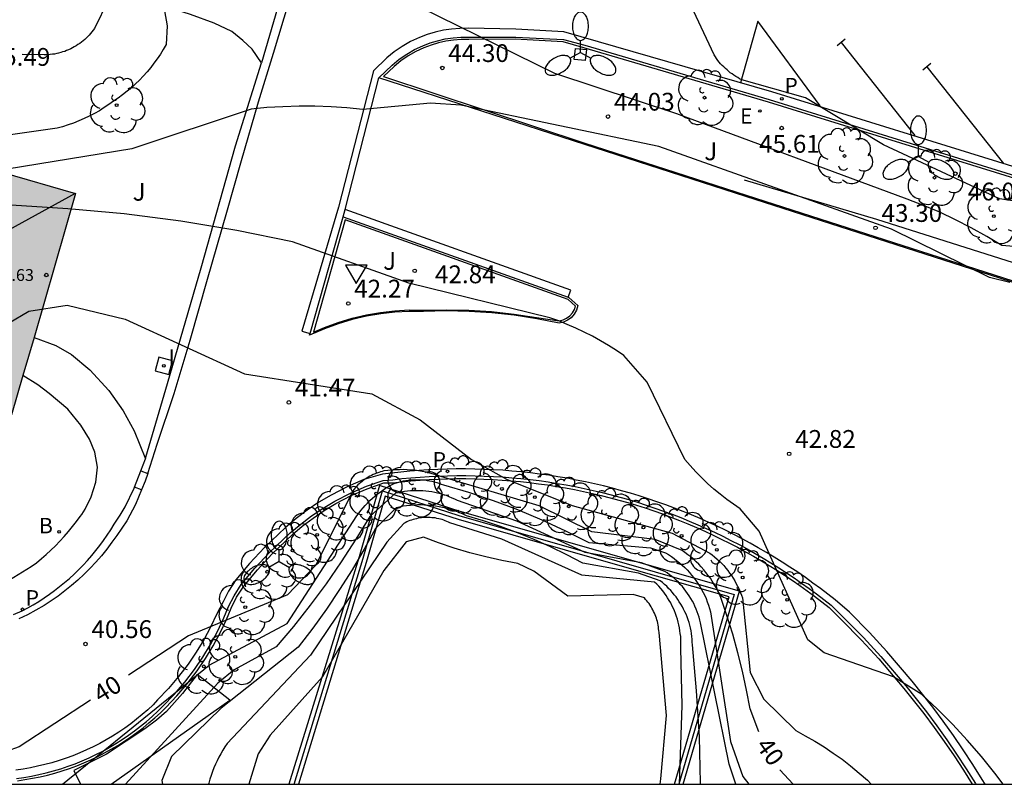
# Model space of a CAD drawing. Units: millimetres. Extents: x 584843 to 585196, y 4795290 to 4795541.
# Drawn here: x 584981 to 585023, y 4795290 to 4795322 of the extents above; entities that cross this region are included whole.
import ezdxf

# ---------------------------------------------------------------- set-up
doc = ezdxf.new("R2010")
doc.units = ezdxf.units.MM
for name, color, linetype in [('010106', 9, 'Continuous'), ('020104', 34, 'Continuous'), ('020107', 3, 'Continuous'), ('020204', 9, 'Continuous'), ('020307', 24, 'Continuous'), ('020308', 9, 'Continuous'), ('060108', 9, 'Continuous'), ('060113', 4, 'Continuous'), ('070105', 6, 'Continuous'), ('070108', 9, 'VALLA'), ('080109', 9, 'Continuous'), ('080201', 9, 'Continuous'), ('080303', 9, 'Continuous'), ('100105', 3, 'Continuous'), ('100107', 3, 'Continuous'), ('100116', 71, 'Continuous'), ('100118', 9, 'Continuous'), ('100202', 3, 'Continuous'), ('100302', 7, 'Continuous'), ('200202', 4, 'Continuous'), ('200302', 4, 'Continuous'), ('210102', 4, 'Continuous'), ('210205', 4, 'Continuous'), ('210305', 4, 'Continuous'), ('220207', 9, 'Continuous'), ('220307', 9, 'Continuous'), ('250205', 9, 'Continuous'), ('260101', 9, 'Continuous'), ('260205', 9, 'Continuous'), ('270204', 9, 'Continuous'), ('270304', 9, 'Continuous'), ('990501', 21, 'Continuous')]:
    doc.layers.add(name, color=color, linetype=linetype)
doc.layers.add('020105', color=24, linetype='Continuous', lineweight=30)
doc.layers.add('080111', color=7, linetype='Continuous', lineweight=30)
doc.styles.add('ARIAL', font='ARIAL.TTF', dxfattribs={"height": 1})
doc.styles.add('ARIALI', font='ARIALI.TTF', dxfattribs={"height": 1})
doc.styles.add('ROMANS', font='romans__.ttf', dxfattribs={"height": 1})
doc.linetypes.add('VALLA', pattern='A,1,[200,DONOSTI.shx,S=0.1,R=0,X=0,Y=0],1', length=2)

# ---------------------------------------------------------------- blocks, each defined once
blk = doc.blocks.new('PUNTO')
blk.add_circle((0, 0), 0.075)
at = {"layer": '080201'}
blk.add_attdef('NPUNTO', (1752722.316, 14387199.794, 87.936), '', height=0.75, dxfattribs=at)
blk = doc.blocks.new('COTAPU')
blk.add_circle((0, 0), 0.075)
blk = doc.blocks.new('REIND')
blk.add_circle((0, 0), 0.055)
blk = doc.blocks.new('ARBOL')
blk.add_circle((0, 0), 0.0587)
for centre, radius, start, end in [((-0.564, 0.381), 0.532, 92.28, 254.58), ((-0.28, 0.855), 0.3, 359.2878, 173.6078), ((0.097, 0.97), 0.21, 23.1565, 160.4665), ((0.438, 0.881), 0.24, 301.578, 139.328), ((-0.091, 0.321), 0.12, 119.14, 310.56), ((0.656, 0.288), 0.443, 319.8556, 114.7656), ((0.819, -0.249), 0.383, 235.5275, 62.0275), ((-0.556, -0.339), 0.555, 142.64, 266.54), ((-0.039, -0.384), 0.21, 189.64, 323.88), ((0.299, -0.624), 0.532, 224.67, 0.24), ((-0.301, -0.676), 0.45, 213.78, 295.32)]:
    blk.add_arc(centre, radius, start, end)
blk = doc.blocks.new('PLUVI3')
blk.add_circle((0, 0), 0.055)
blk = doc.blocks.new('REGALU')
blk.add_circle((0, 0), 0.055)
blk = doc.blocks.new('FAROLM')
for q in [(0, 0.5), (0.433, -0.25), (-0.433, -0.25)]:
    blk.add_line((0, 0), q)
for points in [[(0, 0.5, 0.159986), (0.117, 0.538, 0.106322), (0.238, 0.675, 0.071006), (0.309, 0.858, 0.057309), (0.337, 1.099, 0.057309), (0.309, 1.339, 0.071006), (0.238, 1.522, 0.106322), (0.117, 1.659, 0.159986), (0, 1.697, 0.159986), (-0.117, 1.659, 0.106322), (-0.238, 1.522, 0.071006), (-0.309, 1.339, 0.057309), (-0.337, 1.099, 0.057309), (-0.309, 0.858, 0.071006), (-0.238, 0.675, 0.106322), (-0.117, 0.538, 0.159986)], [(-0.433, -0.25, 0.159986), (-0.525, -0.168, 0.106322), (-0.704, -0.131, 0.071006), (-0.898, -0.161, 0.057309), (-1.12, -0.258, 0.057309), (-1.315, -0.402, 0.071006), (-1.437, -0.555, 0.106322), (-1.495, -0.728, 0.159986), (-1.47, -0.849, 0.159986), (-1.378, -0.931, 0.106322), (-1.199, -0.967, 0.071006), (-1.005, -0.937, 0.057309), (-0.783, -0.841, 0.057309), (-0.588, -0.697, 0.071006), (-0.466, -0.544, 0.106322), (-0.408, -0.371, 0.159986)], [(0.433, -0.25, 0.159986), (0.408, -0.371, 0.106322), (0.466, -0.544, 0.071006), (0.588, -0.697, 0.057309), (0.783, -0.841, 0.057309), (1.005, -0.937, 0.071006), (1.199, -0.967, 0.106322), (1.378, -0.931, 0.159986), (1.47, -0.849, 0.159986), (1.495, -0.728, 0.106322), (1.437, -0.555, 0.071006), (1.315, -0.402, 0.057309), (1.12, -0.258, 0.057309), (0.898, -0.161, 0.071006), (0.704, -0.131, 0.106322), (0.525, -0.168, 0.159986)]]:
    blk.add_lwpolyline(points, format="xyb", close=True)
blk = doc.blocks.new('SETRA')
at = {"linetype": 'Continuous'}
blk.add_lwpolyline([(0.451, 0.26), (-0.45, 0.26), (-0.001, -0.52)], close=True, dxfattribs=at)
blk = doc.blocks.new('BOCAR')
blk.add_circle((0, 0), 0.055)

msp = doc.modelspace()

# ---------------------------------------------------------------- hatches: boundary and pattern name
at = {"layer": '990501'}
msp.add_hatch(color=256, dxfattribs=at).paths.add_polyline_path([(584983.844, 4795315.029), (584974.522, 4795317.726), (584973.171, 4795313.011), (584968.516, 4795314.353), (584965.961, 4795305.158), (584970.554, 4795303.844), (584975.147, 4795302.531), (584976.513, 4795307.096), (584981.158, 4795305.702)])

# ---------------------------------------------------------------- linework, layer by layer
at = {"layer": '010106', "flags": 128}
msp.add_lwpolyline([(584844.107, 4795290.141), (585194.097, 4795290.133), (585194.102, 4795540.126), (584844.112, 4795540.133)], close=True, dxfattribs=at)
at = {"layer": '020104', "flags": 128}
for points, elevation in [([(584987.324, 4795324.237), (584987.704, 4795322.097), (584987.664, 4795321.307), (584987.544, 4795321.097), (584987.424, 4795320.907), (584987.294, 4795320.707), (584987.154, 4795320.517), (584987.014, 4795320.337), (584986.864, 4795320.157), (584986.704, 4795319.977), (584986.544, 4795319.807), (584986.374, 4795319.647), (584986.204, 4795319.487), (584986.024, 4795319.337), (584985.834, 4795319.187), (584985.644, 4795319.047), (584985.454, 4795318.917), (584985.254, 4795318.777), (584985.054, 4795318.647), (584984.854, 4795318.517), (584984.644, 4795318.397), (584984.424, 4795318.287), (584984.214, 4795318.187), (584983.994, 4795318.087), (584983.764, 4795317.997), (584983.534, 4795317.917), (584983.304, 4795317.837), (584983.074, 4795317.777), (584979.224, 4795317.237)], 44), ([(585023.382, 4795312.796), (585022.872, 4795312.836), (585022.232, 4795313.216), (585021.583, 4795313.576), (585020.923, 4795313.916), (585020.253, 4795314.236), (585019.573, 4795314.526), (585018.883, 4795314.796), (585009.173, 4795318.386), (585004.033, 4795320.086), (584997.553, 4795323.286)], 44), ([(585023.202, 4795311.286), (585022.352, 4795311.496), (585018.223, 4795313.526), (585008.423, 4795317.016), (585000.073, 4795318.756), (584998.803, 4795318.836), (584995.953, 4795318.566), (584995.283, 4795318.637), (584994.613, 4795318.677), (584993.933, 4795318.707), (584993.263, 4795318.707), (584992.583, 4795318.687), (584991.913, 4795318.647), (584991.243, 4795318.577), (584986.214, 4795316.907), (584980.964, 4795316.057)], 43), ([(585022.926, 4795290.137), (585022.572, 4795290.607), (585022.012, 4795291.307), (585021.412, 4795291.997), (585020.802, 4795292.657), (585020.162, 4795293.297), (585019.502, 4795293.917), (585018.302, 4795294.657), (585015.382, 4795295.677), (585014.702, 4795296.217), (585012.642, 4795300.807), (585011.853, 4795301.737), (585011.563, 4795301.937), (585011.283, 4795302.137), (585011.003, 4795302.357), (585010.733, 4795302.577), (585010.473, 4795302.807), (585010.223, 4795303.057), (585009.983, 4795303.307), (585009.743, 4795303.567), (585009.523, 4795303.827), (585007.933, 4795307.077), (585006.953, 4795308.197), (585006.633, 4795308.417), (585006.303, 4795308.627), (585005.963, 4795308.827), (585005.623, 4795309.017), (585005.273, 4795309.187), (585004.923, 4795309.357), (585004.563, 4795309.507), (585004.203, 4795309.657), (585003.833, 4795309.787), (584997.893, 4795311.257), (584992.993, 4795312.997), (584990.643, 4795313.467), (584988.283, 4795313.857), (584985.904, 4795314.167), (584983.524, 4795314.387), (584981.134, 4795314.537)], 42), ([(584980.154, 4795309.057), (584981.884, 4795310.067), (584983.494, 4795310.327), (584985.933, 4795309.737), (584990.963, 4795307.427), (584996.333, 4795306.587), (584998.373, 4795305.487), (585000.533, 4795303.827), (585002.003, 4795302.997), (585004.773, 4795301.887), (585008.983, 4795300.717), (585010.563, 4795299.877), (585010.673, 4795299.797), (585010.773, 4795299.717), (585010.873, 4795299.627), (585010.973, 4795299.537), (585011.063, 4795299.447), (585011.153, 4795299.347), (585011.243, 4795299.247), (585011.322, 4795299.147), (585011.402, 4795299.037), (585011.482, 4795298.937), (585011.552, 4795298.817), (585011.622, 4795298.707), (585011.682, 4795298.587), (585011.742, 4795298.477), (585011.802, 4795298.357), (585011.852, 4795298.227), (585011.902, 4795298.107), (585011.942, 4795297.987), (585012.272, 4795294.847), (585012.842, 4795293.717), (585014.192, 4795292.397), (585014.592, 4795292.177), (585014.992, 4795291.947), (585015.382, 4795291.707), (585015.762, 4795291.447), (585016.142, 4795291.187), (585016.502, 4795290.907), (585016.862, 4795290.607), (585017.212, 4795290.307), (585017.364, 4795290.137)], 41), ([(584983.302, 4795290.138), (584989.483, 4795295.157), (584992.763, 4795296.907), (584995.703, 4795301.447), (584995.793, 4795301.567), (584995.873, 4795301.677), (584995.963, 4795301.787), (584996.053, 4795301.887), (584996.153, 4795301.987), (584996.253, 4795302.087), (584996.353, 4795302.187), (584996.463, 4795302.277), (584996.563, 4795302.367), (584996.683, 4795302.447), (584996.793, 4795302.527), (584996.913, 4795302.607), (584997.033, 4795302.677), (584997.153, 4795302.747), (584997.273, 4795302.807), (584997.373, 4795302.837), (584997.463, 4795302.867), (584997.563, 4795302.897), (584997.663, 4795302.917), (584997.763, 4795302.937), (584997.863, 4795302.947), (584997.963, 4795302.957), (584998.063, 4795302.967), (584998.163, 4795302.967), (584998.263, 4795302.967), (584998.363, 4795302.967), (584998.463, 4795302.957), (584998.563, 4795302.957), (584998.663, 4795302.937), (584998.763, 4795302.927), (584998.863, 4795302.907), (584998.963, 4795302.877), (584999.063, 4795302.857), (584999.153, 4795302.827), (584999.253, 4795302.787), (584999.343, 4795302.757), (585000.403, 4795302.437), (585001.443, 4795302.087), (585002.473, 4795301.707), (585003.493, 4795301.277), (585004.493, 4795300.817), (585005.473, 4795300.327), (585008.063, 4795300.097), (585008.703, 4795299.887), (585008.823, 4795299.817), (585008.953, 4795299.737), (585009.063, 4795299.647), (585009.183, 4795299.557), (585009.293, 4795299.467), (585009.403, 4795299.367), (585009.513, 4795299.267), (585009.613, 4795299.167), (585009.713, 4795299.057), (585009.803, 4795298.947), (585009.893, 4795298.827), (585009.983, 4795298.717), (585010.063, 4795298.597), (585010.143, 4795298.467), (585010.213, 4795298.347), (585010.283, 4795298.217), (585010.353, 4795298.087), (585010.412, 4795297.957), (585010.462, 4795297.817), (585010.512, 4795297.677), (585010.562, 4795297.547), (585010.602, 4795297.407), (585011.442, 4795291.937), (585011.962, 4795290.457), (585012.207, 4795290.137)], 39), ([(585011.669, 4795290.137), (585011.382, 4795290.977), (585010.182, 4795296.937), (585010.152, 4795297.057), (585010.122, 4795297.177), (585010.082, 4795297.287), (585010.042, 4795297.407), (585009.992, 4795297.517), (585009.943, 4795297.637), (585009.893, 4795297.747), (585009.833, 4795297.857), (585009.773, 4795297.967), (585009.703, 4795298.077), (585009.633, 4795298.177), (585009.563, 4795298.277), (585009.493, 4795298.377), (585009.413, 4795298.467), (585009.323, 4795298.557), (585009.243, 4795298.647), (585009.153, 4795298.737), (585009.063, 4795298.817), (585008.963, 4795298.897), (585008.873, 4795298.967), (585008.773, 4795299.047), (585008.673, 4795299.107), (585007.693, 4795299.467), (585005.323, 4795299.907), (585002.443, 4795301.227), (584999.943, 4795302.087), (584999.833, 4795302.147), (584999.713, 4795302.197), (584999.593, 4795302.247), (584999.473, 4795302.297), (584999.353, 4795302.337), (584999.233, 4795302.367), (584999.103, 4795302.407), (584998.983, 4795302.427), (584998.853, 4795302.457), (584998.733, 4795302.477), (584998.603, 4795302.487), (584998.473, 4795302.497), (584998.343, 4795302.507), (584998.213, 4795302.507), (584998.083, 4795302.507), (584997.963, 4795302.497), (584997.833, 4795302.487), (584997.703, 4795302.467), (584997.573, 4795302.447), (584997.453, 4795302.417), (584997.323, 4795302.397), (584996.253, 4795301.417), (584995.663, 4795300.457), (584995.043, 4795299.507), (584994.403, 4795298.577), (584993.733, 4795297.677), (584993.033, 4795296.787), (584992.303, 4795295.927), (584990.533, 4795294.957), (584989.843, 4795294.397), (584985.949, 4795290.138)], 38), ([(585010.182, 4795290.137), (585010.182, 4795290.197), (585010.132, 4795292.137), (585010.012, 4795294.077), (585009.842, 4795296.007), (585009.832, 4795296.127), (585009.832, 4795296.247), (585009.812, 4795296.367), (585009.802, 4795296.487), (585009.782, 4795296.607), (585009.752, 4795296.727), (585009.722, 4795296.837), (585009.692, 4795296.957), (585009.652, 4795297.067), (585009.613, 4795297.187), (585009.573, 4795297.297), (585009.523, 4795297.407), (585009.463, 4795297.517), (585009.413, 4795297.617), (585009.353, 4795297.727), (585009.283, 4795297.827), (585009.223, 4795297.927), (585009.153, 4795298.027), (585009.073, 4795298.117), (585009.003, 4795298.217), (585008.923, 4795298.297), (585008.833, 4795298.387), (585008.753, 4795298.477), (585008.663, 4795298.557), (585008.573, 4795298.637), (585008.473, 4795298.707), (585007.563, 4795299.027), (585005.213, 4795299.457), (585004.543, 4795299.807), (585003.863, 4795300.137), (585003.163, 4795300.447), (585002.463, 4795300.727), (585001.753, 4795300.997), (585001.033, 4795301.237), (585000.313, 4795301.447), (585000.173, 4795301.517), (585000.033, 4795301.577), (584999.893, 4795301.627), (584999.753, 4795301.677), (584999.603, 4795301.727), (584999.453, 4795301.767), (584999.313, 4795301.797), (584999.163, 4795301.827), (584999.013, 4795301.857), (584998.863, 4795301.877), (584998.703, 4795301.887), (584998.553, 4795301.897), (584998.403, 4795301.907), (584998.253, 4795301.907), (584998.103, 4795301.897), (584997.953, 4795301.887), (584997.793, 4795301.867), (584997.643, 4795301.847), (584997.493, 4795301.817), (584997.353, 4795301.787), (584996.483, 4795300.907), (584996.003, 4795300.037), (584995.503, 4795299.177), (584994.973, 4795298.337), (584994.423, 4795297.507), (584993.843, 4795296.707), (584993.233, 4795295.917), (584989.983, 4795293.347), (584987.893, 4795291.307), (584987.483, 4795290.297), (584987.517, 4795290.137)], 37), ([(585009.287, 4795290.137), (585009.402, 4795293.457), (585009.342, 4795295.867), (585009.352, 4795295.987), (585009.352, 4795296.117), (585009.342, 4795296.237), (585009.342, 4795296.357), (585009.322, 4795296.487), (585009.312, 4795296.607), (585009.293, 4795296.727), (585009.263, 4795296.847), (585009.233, 4795296.967), (585009.203, 4795297.087), (585009.163, 4795297.207), (585009.123, 4795297.327), (585009.083, 4795297.437), (585009.033, 4795297.547), (585008.973, 4795297.667), (585008.923, 4795297.777), (585008.863, 4795297.877), (585008.793, 4795297.987), (585008.723, 4795298.087), (585008.653, 4795298.187), (585008.583, 4795298.287), (585008.503, 4795298.387), (585008.423, 4795298.477), (585008.333, 4795298.567), (585008.243, 4795298.647), (585005.183, 4795298.947), (585001.813, 4795300.457), (584999.623, 4795301.147), (584999.563, 4795301.177), (584999.493, 4795301.207), (584999.423, 4795301.237), (584999.363, 4795301.267), (584999.293, 4795301.287), (584999.223, 4795301.307), (584999.153, 4795301.327), (584999.073, 4795301.337), (584999.003, 4795301.357), (584998.933, 4795301.367), (584998.863, 4795301.367), (584998.793, 4795301.377), (584998.713, 4795301.377), (584998.643, 4795301.377), (584998.573, 4795301.377), (584998.503, 4795301.377), (584998.423, 4795301.367), (584998.353, 4795301.357), (584998.283, 4795301.347), (584998.213, 4795301.327), (584998.143, 4795301.307), (584998.073, 4795301.287), (584998.003, 4795301.267), (584997.933, 4795301.247), (584997.863, 4795301.217), (584997.803, 4795301.187), (584997.733, 4795301.157), (584997.673, 4795301.127), (584996.963, 4795300.337), (584993.743, 4795295.577), (584990.233, 4795291.847), (584990.143, 4795291.707), (584990.053, 4795291.567), (584989.963, 4795291.417), (584989.883, 4795291.277), (584989.813, 4795291.127), (584989.743, 4795290.977), (584989.673, 4795290.827), (584989.613, 4795290.667), (584989.563, 4795290.507), (584989.513, 4795290.347), (584989.463, 4795290.187), (584989.45, 4795290.137)], 36)]:
    msp.add_lwpolyline(points, dxfattribs=dict(at, elevation=elevation))
at = {"layer": '020105', "flags": 128}
for points, elevation in [([(585023.512, 4795314.686), (585022.773, 4795314.806), (585017.883, 4795317.086), (585014.603, 4795319.056), (585011.913, 4795319.826), (585011.823, 4795319.866), (585011.743, 4795319.916), (585011.663, 4795319.966), (585011.583, 4795320.016), (585011.513, 4795320.066), (585011.433, 4795320.116), (585011.363, 4795320.176), (585011.293, 4795320.236), (585011.223, 4795320.296), (585011.153, 4795320.366), (585011.093, 4795320.426), (585011.023, 4795320.496), (585010.963, 4795320.566), (585010.913, 4795320.636), (585010.853, 4795320.716), (585010.803, 4795320.786), (585010.753, 4795320.866), (585009.553, 4795323.436)], 45), ([(584985.224, 4795323.167), (584984.644, 4795321.987), (584984.594, 4795321.917), (584984.534, 4795321.847), (584984.484, 4795321.777), (584984.424, 4795321.707), (584984.364, 4795321.647), (584984.294, 4795321.577), (584984.234, 4795321.517), (584984.164, 4795321.457), (584984.094, 4795321.407), (584984.024, 4795321.357), (584983.944, 4795321.307), (584983.874, 4795321.257), (584983.794, 4795321.207), (584983.714, 4795321.167), (584983.644, 4795321.127), (584983.554, 4795321.087), (584983.474, 4795321.057), (584983.394, 4795321.017), (584983.304, 4795320.997), (584983.224, 4795320.967), (584983.134, 4795320.947), (584983.054, 4795320.927), (584982.964, 4795320.907), (584982.874, 4795320.897), (584982.784, 4795320.887), (584982.694, 4795320.877), (584982.604, 4795320.867), (584982.524, 4795320.867), (584981.6, 4795320.883)], 45), ([(585012.632, 4795292.349), (585012.262, 4795293.307), (585012.112, 4795294.097), (585011.952, 4795294.897), (585011.752, 4795295.677), (585011.542, 4795296.467), (585011.292, 4795297.247), (585011.032, 4795298.007), (585010.972, 4795298.147), (585010.902, 4795298.287), (585010.832, 4795298.427), (585010.753, 4795298.557), (585010.673, 4795298.687), (585010.593, 4795298.817), (585010.503, 4795298.937), (585010.403, 4795299.057), (585010.313, 4795299.177), (585010.203, 4795299.297), (585010.103, 4795299.407), (585009.993, 4795299.507), (585009.883, 4795299.617), (585009.763, 4795299.717), (585009.643, 4795299.807), (585009.523, 4795299.907), (585009.403, 4795299.987), (585008.273, 4795300.447), (585005.593, 4795300.777), (585003.373, 4795301.867), (584999.243, 4795303.107), (584999.083, 4795303.157), (584998.933, 4795303.207), (584998.773, 4795303.247), (584998.613, 4795303.287), (584998.453, 4795303.317), (584998.293, 4795303.337), (584998.133, 4795303.367), (584997.973, 4795303.377), (584997.813, 4795303.387), (584997.653, 4795303.397), (584997.493, 4795303.387), (584997.333, 4795303.387), (584997.163, 4795303.377), (584997.003, 4795303.357), (584996.843, 4795303.337), (584996.773, 4795303.317), (584996.693, 4795303.297), (584996.623, 4795303.267), (584996.543, 4795303.247), (584996.473, 4795303.217), (584996.393, 4795303.187), (584996.323, 4795303.147), (584996.253, 4795303.117), (584996.183, 4795303.077), (584996.123, 4795303.037), (584996.053, 4795302.987), (584995.983, 4795302.947), (584995.923, 4795302.897), (584995.863, 4795302.847), (584995.803, 4795302.797), (584995.743, 4795302.747), (584995.683, 4795302.687), (584995.633, 4795302.627), (584995.583, 4795302.567), (584995.533, 4795302.507), (584993.973, 4795299.367), (584992.783, 4795298.117), (584988.603, 4795296.387), (584986.076, 4795294.729)], 40), ([(585008.471, 4795290.137), (585008.512, 4795290.367), (585008.742, 4795293.037), (585008.433, 4795296.537), (585008.423, 4795296.617), (585008.413, 4795296.687), (585008.403, 4795296.767), (585008.393, 4795296.837), (585008.383, 4795296.917), (585008.363, 4795296.987), (585008.343, 4795297.067), (585008.323, 4795297.137), (585008.293, 4795297.207), (585008.263, 4795297.277), (585008.233, 4795297.347), (585008.203, 4795297.417), (585008.173, 4795297.487), (585008.133, 4795297.557), (585008.093, 4795297.617), (585008.053, 4795297.687), (585008.013, 4795297.747), (585007.963, 4795297.807), (585007.913, 4795297.867), (585007.863, 4795297.927), (585007.813, 4795297.987), (585007.333, 4795298.127), (585004.583, 4795298.057), (585003.153, 4795299.117), (585002.483, 4795299.437), (585001.803, 4795299.567), (585001.133, 4795299.717), (585000.463, 4795299.887), (584999.803, 4795300.087), (584999.143, 4795300.307), (584998.503, 4795300.547), (584997.773, 4795300.347), (584996.833, 4795299.137), (584994.253, 4795294.667), (584992.053, 4795292.207), (584991.543, 4795291.417), (584991.155, 4795290.137)], 35), ([(584984.482, 4795293.683), (584981.473, 4795291.708), (584980.933, 4795291.518), (584978.603, 4795292.058), (584974.065, 4795293.894)], 40), ([(585014.078, 4795290.137), (585013.521, 4795290.744)], 40)]:
    msp.add_lwpolyline(points, dxfattribs=dict(at, elevation=elevation))
at = {"layer": '020107'}
msp.add_polyline3d([(585023.36, 4795312.103, 43.627), (585017.605, 4795313.931, 43.454), (585012.03, 4795315.59, 43.248)], dxfattribs=at)
at = {"layer": '060108'}
for points in [[(584996.63, 4795319.904, 43.94), (584997.189, 4795320.444, 44.089), (584997.485, 4795320.686, 44.161), (584997.8, 4795320.902, 44.234), (584998.131, 4795321.093, 44.307), (584998.477, 4795321.255, 44.38), (584998.787, 4795321.373, 44.455), (584999.104, 4795321.468, 44.53), (584999.426, 4795321.541, 44.605), (584999.754, 4795321.59, 44.68), (585000.083, 4795321.617, 44.756), (585000.414, 4795321.619, 44.831), (585002.396, 4795321.623, 45.214), (585004.411, 4795321.516, 45.488), (585005.301, 4795321.283, 45.558), (585013.076, 4795318.994, 45.879), (585023.631, 4795315.716, 46.2)], [(584986.794, 4795303.846, 40.586), (584986.816, 4795303.923, 40.585), (584987.728, 4795307.025, 41.231), (584989.14, 4795311.891, 42.095), (584990.588, 4795317.039, 43.033), (584991.683, 4795320.535, 43.681)], [(584995.208, 4795314.355, 42.938), (584996.63, 4795319.904, 43.94)], [(585033.14, 4795308.137, 43.755), (585012.086, 4795314.907, 43.142), (585005.298, 4795317.101, 43.318), (584996.63, 4795319.904, 43.94)], [(584995.128, 4795314.045, 42.882), (584995.208, 4795314.355, 42.938)], [(584993.729, 4795309.125, 42.025), (584995.128, 4795314.045, 42.882)], [(584995.128, 4795314.045, 42.882), (585004.603, 4795310.66, 42.842)], [(585004.603, 4795310.66, 42.842), (585004.625, 4795310.653, 42.842), (585005.014, 4795310.312, 42.804), (585004.955, 4795310.12, 42.788), (585004.856, 4795309.946, 42.772), (585004.722, 4795309.797, 42.757), (585004.57, 4795309.686, 42.742), (585004.4, 4795309.608, 42.728), (585004.217, 4795309.566, 42.714), (585003.278, 4795309.752, 42.645), (585002.332, 4795309.897, 42.577), (585001.38, 4795310.001, 42.509), (585000.425, 4795310.063, 42.445), (584999.467, 4795310.084, 42.382), (584998.51, 4795310.064, 42.319), (584997.907, 4795310.064, 42.283), (584997.304, 4795310.03, 42.248), (584996.705, 4795309.96, 42.212), (584996.11, 4795309.857, 42.177), (584995.508, 4795309.715, 42.137), (584994.916, 4795309.538, 42.097), (584994.335, 4795309.326, 42.057), (584993.709, 4795309.055, 42.013), (584993.729, 4795309.125, 42.025)], [(584986.601, 4795303.343, 40.586), (584986.794, 4795303.846, 40.586)], [(584981.358, 4795290.379, 40.578), (584981.675, 4795290.423, 40.584), (584981.99, 4795290.478, 40.59), (584982.303, 4795290.542, 40.595), (584982.614, 4795290.615, 40.601), (584982.923, 4795290.698, 40.606), (584983.229, 4795290.791, 40.612), (584983.532, 4795290.892, 40.616), (584983.831, 4795291.002, 40.619), (584984.128, 4795291.122, 40.623), (584984.42, 4795291.25, 40.627), (584984.708, 4795291.387, 40.63), (584984.992, 4795291.533, 40.634), (584985.272, 4795291.687, 40.638), (584985.546, 4795291.85, 40.641), (584985.816, 4795292.021, 40.645), (584986.08, 4795292.2, 40.649), (584986.339, 4795292.387, 40.652), (584986.592, 4795292.582, 40.656), (584986.839, 4795292.784, 40.66), (584987.08, 4795292.994, 40.663), (584987.314, 4795293.211, 40.667), (584987.542, 4795293.434, 40.671), (584988.009, 4795293.922, 40.676), (584988.449, 4795294.435, 40.681), (584988.858, 4795294.971, 40.686), (584989.211, 4795295.489, 40.708), (584989.535, 4795296.025, 40.73), (584989.832, 4795296.577, 40.753), (584990.099, 4795297.144, 40.775), (584990.29, 4795297.62, 40.793), (584990.525, 4795298.075, 40.812), (584990.831, 4795298.548, 40.84), (584991.404, 4795299.239, 40.914), (584992.015, 4795299.896, 40.989), (584992.894, 4795300.725, 41.098), (584993.335, 4795301.097, 41.156), (584993.796, 4795301.444, 41.214), (584994.274, 4795301.766, 41.273), (584994.769, 4795302.062, 41.331), (584995.426, 4795302.402, 41.406), (584996.105, 4795302.696, 41.482), (584996.803, 4795302.942, 41.558), (584997.211, 4795302.97, 41.59), (584997.595, 4795303.013, 41.622), (584997.98, 4795303.049, 41.654), (584998.365, 4795303.079, 41.686), (584998.751, 4795303.104, 41.719), (584999.137, 4795303.122, 41.751), (584999.523, 4795303.134, 41.783), (584999.909, 4795303.141, 41.815), (585000.295, 4795303.141, 41.847), (585000.682, 4795303.136, 41.879), (585001.068, 4795303.124, 41.912), (585001.454, 4795303.106, 41.944), (585001.84, 4795303.083, 41.976), (585002.225, 4795303.053, 42.008), (585002.61, 4795303.018, 42.04), (585002.994, 4795302.976, 42.072), (585003.377, 4795302.929, 42.104), (585003.76, 4795302.875, 42.137), (585004.142, 4795302.816, 42.169), (585004.522, 4795302.751, 42.201), (585004.902, 4795302.68, 42.233), (585005.281, 4795302.602, 42.265), (585005.658, 4795302.52, 42.297), (585006.034, 4795302.431, 42.329), (585006.409, 4795302.336, 42.362), (585006.782, 4795302.236, 42.394), (585007.154, 4795302.129, 42.412), (585007.524, 4795302.017, 42.431), (585007.892, 4795301.9, 42.449), (585008.259, 4795301.776, 42.467), (585008.623, 4795301.647, 42.486), (585008.986, 4795301.512, 42.504), (585009.346, 4795301.371, 42.523), (585009.704, 4795301.225, 42.541), (585010.06, 4795301.074, 42.56), (585010.414, 4795300.917, 42.578), (585010.764, 4795300.754, 42.596), (585011.113, 4795300.586, 42.615), (585011.459, 4795300.412, 42.633), (585011.802, 4795300.234, 42.652), (585012.142, 4795300.05, 42.67), (585012.479, 4795299.86, 42.689), (585012.813, 4795299.666, 42.707), (585013.144, 4795299.466, 42.725), (585013.473, 4795299.261, 42.744), (585013.797, 4795299.051, 42.762), (585014.119, 4795298.836, 42.781), (585014.437, 4795298.616, 42.799), (585014.752, 4795298.391, 42.818), (585015.063, 4795298.162, 42.836), (585015.37, 4795297.927, 42.854), (585015.674, 4795297.688, 42.873), (585016.207, 4795297.169, 42.882), (585017.042, 4795296.313, 42.897), (585017.772, 4795295.517, 42.911), (585018.833, 4795294.276, 42.931), (585019.69, 4795293.186, 42.949), (585020.127, 4795292.598, 42.952), (585020.553, 4795292.001, 42.955), (585020.966, 4795291.397, 42.958), (585021.368, 4795290.785, 42.96), (585021.758, 4795290.164, 42.963), (585021.775, 4795290.137, 42.963)], [(584986.335, 4795302.649, 40.586), (584986.601, 4795303.343, 40.586)], [(584981.237, 4795297.284, 40.572), (584981.596, 4795297.443, 40.568), (584981.834, 4795297.57, 40.577), (584982.069, 4795297.703, 40.586), (584982.3, 4795297.842, 40.596), (584982.526, 4795297.988, 40.605), (584982.749, 4795298.141, 40.614), (584982.967, 4795298.299, 40.624), (584983.18, 4795298.464, 40.633), (584983.389, 4795298.634, 40.642), (584983.593, 4795298.81, 40.651), (584983.792, 4795298.992, 40.661), (584983.985, 4795299.18, 40.67), (584984.174, 4795299.372, 40.679), (584984.357, 4795299.571, 40.689), (584984.534, 4795299.774, 40.698), (584984.705, 4795299.982, 40.707), (584984.871, 4795300.194, 40.716), (584985.03, 4795300.412, 40.726), (584985.184, 4795300.633, 40.735), (584985.331, 4795300.859, 40.744), (584985.471, 4795301.089, 40.754), (584985.73, 4795301.477, 40.586), (584985.938, 4795301.832, 40.586), (584986.322, 4795302.617, 40.586), (584986.335, 4795302.649, 40.586)]]:
    msp.add_polyline3d(points, dxfattribs=at)
at = {"layer": '060113'}
for points in [[(584986.889, 4795303.236, 40.508), (584987.29, 4795304.467, 40.631), (584988.004, 4795306.605, 41.015), (584988.68, 4795308.851, 41.429), (584989.408, 4795311.425, 41.905), (584990.226, 4795314.249, 42.447), (584990.836, 4795316.427, 42.833), (584991.556, 4795318.891, 43.253), (584992.193, 4795320.939, 43.675), (584992.857, 4795323.18, 44.117), (584993.619, 4795325.862, 44.537), (584994.325, 4795328.354, 45.047), (584994.935, 4795330.518, 45.437), (584995.481, 4795332.399, 45.803)], [(584993.123, 4795325.496, 44.513), (584991.683, 4795320.535, 43.648)], [(585023.696, 4795316.055, 46.098), (585013.187, 4795319.31, 45.777), (585004.426, 4795321.847, 45.37), (585002.402, 4795321.955, 45.096), (585000.385, 4795321.991, 44.775), (585000.043, 4795321.989, 44.699), (584999.692, 4795321.961, 44.624), (584999.344, 4795321.908, 44.549), (584999, 4795321.831, 44.474), (584998.663, 4795321.729, 44.399), (584998.333, 4795321.604, 44.324), (584997.966, 4795321.431, 44.251), (584997.613, 4795321.229, 44.178), (584997.278, 4795320.998, 44.105), (584996.963, 4795320.74, 44.032), (584996.394, 4795320.192, 43.884), (584994.92, 4795314.458, 42.797), (584993.382, 4795309.227, 41.913), (584993.729, 4795309.125, 42.025)], [(585004.603, 4795310.66, 42.842), (585004.708, 4795310.955, 42.727), (584995.208, 4795314.355, 42.795)], [(585022.165, 4795290.137, 42.861), (585022.043, 4795290.34, 42.86), (585021.65, 4795290.965, 42.857), (585021.245, 4795291.582, 42.855), (585020.828, 4795292.192, 42.852), (585020.399, 4795292.793, 42.849), (585019.96, 4795293.383, 42.846), (585019.099, 4795294.478, 42.828), (585018.031, 4795295.728, 42.808), (585017.294, 4795296.532, 42.794), (585016.453, 4795297.393, 42.779), (585015.843, 4795297.905, 42.772), (585015.538, 4795298.146, 42.753), (585015.227, 4795298.383, 42.735), (585014.912, 4795298.615, 42.717), (585014.593, 4795298.843, 42.698), (585014.271, 4795299.066, 42.68), (585013.946, 4795299.283, 42.661), (585013.617, 4795299.496, 42.643), (585013.285, 4795299.703, 42.624), (585012.95, 4795299.905, 42.606), (585012.611, 4795300.102, 42.588), (585012.27, 4795300.294, 42.569), (585011.926, 4795300.48, 42.551), (585011.579, 4795300.661, 42.532), (585011.229, 4795300.837, 42.514), (585010.876, 4795301.007, 42.495), (585010.521, 4795301.171, 42.477), (585010.163, 4795301.33, 42.459), (585009.803, 4795301.484, 42.44), (585009.441, 4795301.631, 42.422), (585009.076, 4795301.774, 42.403), (585008.709, 4795301.91, 42.385), (585008.34, 4795302.041, 42.367), (585007.969, 4795302.166, 42.348), (585007.596, 4795302.285, 42.33), (585007.222, 4795302.399, 42.311), (585006.845, 4795302.506, 42.293), (585006.468, 4795302.608, 42.261), (585006.089, 4795302.704, 42.229), (585005.708, 4795302.793, 42.196), (585005.326, 4795302.877, 42.164), (585004.943, 4795302.955, 42.132), (585004.559, 4795303.027, 42.1), (585004.173, 4795303.093, 42.068), (585003.787, 4795303.154, 42.036), (585003.4, 4795303.208, 42.003), (585003.012, 4795303.256, 41.971), (585002.623, 4795303.298, 41.939), (585002.234, 4795303.334, 41.907), (585001.844, 4795303.364, 41.875), (585001.453, 4795303.387, 41.843), (585001.063, 4795303.405, 41.811), (585000.672, 4795303.417, 41.778), (585000.281, 4795303.423, 41.746), (584999.89, 4795303.422, 41.714), (584999.499, 4795303.416, 41.682), (584999.108, 4795303.403, 41.65), (584998.718, 4795303.385, 41.618), (584998.327, 4795303.36, 41.585), (584997.938, 4795303.329, 41.553), (584997.548, 4795303.292, 41.521), (584997.16, 4795303.25, 41.489), (584996.774, 4795303.201, 41.457), (584995.988, 4795302.972, 41.381), (584995.289, 4795302.67, 41.305), (584994.615, 4795302.321, 41.23), (584994.105, 4795302.016, 41.171), (584993.613, 4795301.685, 41.113), (584993.14, 4795301.328, 41.055), (584992.693, 4795300.951, 40.997), (584991.806, 4795300.115, 40.888), (584991.183, 4795299.444, 40.813), (584990.605, 4795298.747, 40.739), (584990.299, 4795298.274, 40.711), (584990.064, 4795297.819, 40.692), (584989.804, 4795297.319, 40.654), (584989.54, 4795296.759, 40.632), (584989.251, 4795296.221, 40.609), (584988.935, 4795295.698, 40.587), (584988.591, 4795295.193, 40.565), (584988.192, 4795294.67, 40.56), (584987.763, 4795294.17, 40.555), (584987.302, 4795293.689, 40.55), (584987.122, 4795293.485, 40.575), (584986.895, 4795293.275, 40.571), (584986.661, 4795293.071, 40.568), (584986.421, 4795292.874, 40.564), (584986.175, 4795292.685, 40.56), (584985.923, 4795292.503, 40.557), (584985.667, 4795292.329, 40.553), (584985.405, 4795292.163, 40.549), (584985.138, 4795292.005, 40.545), (584984.866, 4795291.855, 40.542), (584984.59, 4795291.714, 40.538), (584984.31, 4795291.58, 40.534), (584984.026, 4795291.456, 40.531), (584983.738, 4795291.34, 40.527), (584983.447, 4795291.232, 40.523), (584983.153, 4795291.134, 40.52), (584982.856, 4795291.044, 40.514), (584982.556, 4795290.964, 40.509), (584982.253, 4795290.893, 40.503), (584981.949, 4795290.83, 40.497), (584981.643, 4795290.777, 40.492), (584981.335, 4795290.734, 40.486)], [(584986.632, 4795302.539, 40.499), (584986.38, 4795301.921, 40.54), (584986.006, 4795301.242, 40.589), (584985.582, 4795300.623, 40.635), (584985.378, 4795300.33, 40.625), (584985.163, 4795300.045, 40.614), (584984.939, 4795299.767, 40.604), (584984.705, 4795299.497, 40.594), (584984.461, 4795299.236, 40.583), (584984.209, 4795298.983, 40.573), (584983.948, 4795298.739, 40.563), (584983.678, 4795298.505, 40.552), (584983.401, 4795298.28, 40.542), (584983.115, 4795298.065, 40.532), (584982.823, 4795297.86, 40.521), (584982.523, 4795297.665, 40.511), (584982.175, 4795297.467, 40.511), (584981.821, 4795297.281, 40.512), (584981.459, 4795297.107, 40.512)]]:
    msp.add_polyline3d(points, dxfattribs=at)
at = {"layer": '070105'}
for points in [[(584991.683, 4795320.535, 43.681), (584991.287, 4795321.105, 43.909), (584990.893, 4795321.477, 44.153), (584990.427, 4795321.849, 44.299), (584989.687, 4795322.201, 44.465), (584988.689, 4795322.575, 44.853), (584986.317, 4795323.341, 45.187)], [(584982.099, 4795308.968, 41.613), (584983.021, 4795308.627, 41.669), (584983.684, 4795308.247, 41.521), (584984.456, 4795307.603, 41.369), (584985.256, 4795306.723, 41.245), (584985.86, 4795305.867, 41.073), (584986.316, 4795305.031, 40.933), (584986.794, 4795303.846, 40.679)], [(585009.447, 4795290.137, 38.29), (585011.819, 4795298.269, 41.619), (585000.05, 4795301.633, 41.592), (584996.66, 4795302.723, 41.591), (584995.804, 4795299.72, 40.855), (584992.829, 4795290.137, 39.003)], [(585009.082, 4795290.137, 38.32), (585011.385, 4795298.029, 41.621), (585006.794, 4795299.341, 41.61), (584999.983, 4795301.288, 41.594), (584996.898, 4795302.279, 41.592), (584996.138, 4795299.614, 40.926), (584993.248, 4795290.137, 39.048)]]:
    msp.add_polyline3d(points, dxfattribs=at)
at = {"layer": '070108'}
msp.add_polyline3d([(584993.065, 4795290.137, 39.038), (584995.971, 4795299.667, 40.927), (584996.778, 4795302.496, 41.633), (584999.995, 4795301.462, 41.635), (585011.599, 4795298.137, 41.687), (585009.265, 4795290.137, 38.341)], dxfattribs=at)
at = {"layer": '080109'}
msp.add_polyline3d([(584983.839, 4795315.031, 52.053), (584977.789, 4795311.721, 54.164)], dxfattribs=at)
at = {"layer": '080111'}
for points in [[(584974.522, 4795317.726, 43.599), (584983.844, 4795315.029, 43.599), (584982.099, 4795308.968, 43.599)], [(584982.099, 4795308.968, 43.599), (584981.635, 4795307.357, 40.845)], [(584981.635, 4795307.357, 40.845), (584981.158, 4795305.702, 43.599)]]:
    msp.add_polyline3d(points, dxfattribs=at)
at = {"layer": '100105'}
for points in [[(585023.601, 4795315.6, 46.155), (585013.036, 4795318.875, 45.808), (585005.261, 4795321.164, 45.487), (585004.387, 4795321.42, 45.449), (585002.375, 4795321.527, 45.175), (585000.417, 4795321.524, 44.817), (585000.09, 4795321.522, 44.741), (584999.769, 4795321.496, 44.666), (584999.45, 4795321.448, 44.591), (584999.136, 4795321.377, 44.516), (584998.827, 4795321.284, 44.441), (584998.526, 4795321.17, 44.366), (584998.189, 4795321.011, 44.293), (584997.866, 4795320.826, 44.22), (584997.559, 4795320.614, 44.147), (584997.271, 4795320.379, 44.074), (584996.829, 4795319.953, 43.957), (585005.308, 4795317.155, 43.305), (585012.096, 4795314.961, 43.129), (585033.384, 4795308.116, 43.748)], [(584981.397, 4795290.285, 40.579), (584981.717, 4795290.33, 40.585), (584982.036, 4795290.386, 40.591), (584982.353, 4795290.45, 40.596), (584982.668, 4795290.525, 40.602), (584982.98, 4795290.608, 40.607), (584983.289, 4795290.702, 40.613), (584983.596, 4795290.804, 40.617), (584983.899, 4795290.916, 40.62), (584984.198, 4795291.037, 40.624), (584984.494, 4795291.166, 40.628), (584984.785, 4795291.305, 40.631), (584985.073, 4795291.453, 40.635), (584985.355, 4795291.609, 40.639), (584985.633, 4795291.773, 40.642), (584985.906, 4795291.946, 40.646), (584986.173, 4795292.127, 40.65), (584986.435, 4795292.316, 40.653), (584986.691, 4795292.513, 40.657), (584986.941, 4795292.718, 40.661), (584987.184, 4795292.93, 40.664), (584987.421, 4795293.149, 40.668), (584987.65, 4795293.374, 40.672), (584988.118, 4795293.862, 40.677), (584988.557, 4795294.374, 40.682), (584988.966, 4795294.911, 40.687), (584989.319, 4795295.429, 40.709), (584989.644, 4795295.965, 40.731), (584989.94, 4795296.517, 40.754), (584990.207, 4795297.084, 40.776), (584990.398, 4795297.56, 40.794), (584990.633, 4795298.015, 40.813), (584990.939, 4795298.488, 40.841), (584991.51, 4795299.176, 40.915), (584992.116, 4795299.828, 40.99), (584992.992, 4795300.654, 41.099), (584993.4, 4795301.007, 41.15), (584993.855, 4795301.35, 41.208), (584994.328, 4795301.669, 41.266), (584994.817, 4795301.961, 41.324), (584995.467, 4795302.298, 41.4), (584996.139, 4795302.588, 41.476), (584996.833, 4795302.833, 41.551), (584997.215, 4795302.843, 41.552), (584997.597, 4795302.885, 41.584), (584997.98, 4795302.921, 41.616), (584998.363, 4795302.951, 41.648), (584998.747, 4795302.976, 41.681), (584999.131, 4795302.994, 41.713), (584999.516, 4795303.006, 41.745), (584999.9, 4795303.013, 41.777), (585000.284, 4795303.013, 41.809), (585000.669, 4795303.007, 41.841), (585001.053, 4795302.996, 41.874), (585001.437, 4795302.978, 41.906), (585001.821, 4795302.955, 41.938), (585002.204, 4795302.926, 41.97), (585002.587, 4795302.89, 42.002), (585002.97, 4795302.849, 42.034), (585003.351, 4795302.802, 42.066), (585003.732, 4795302.748, 42.099), (585004.112, 4795302.689, 42.131), (585004.491, 4795302.624, 42.163), (585004.869, 4795302.554, 42.195), (585005.246, 4795302.477, 42.227), (585005.621, 4795302.394, 42.259), (585005.995, 4795302.306, 42.292), (585006.368, 4795302.212, 42.324), (585006.739, 4795302.112, 42.356), (585007.109, 4795302.006, 42.374), (585007.478, 4795301.895, 42.393), (585007.845, 4795301.777, 42.411), (585008.209, 4795301.654, 42.43), (585008.572, 4795301.526, 42.448), (585008.933, 4795301.392, 42.466), (585009.291, 4795301.252, 42.485), (585009.648, 4795301.106, 42.503), (585010.002, 4795300.956, 42.522), (585010.354, 4795300.799, 42.54), (585010.703, 4795300.637, 42.558), (585011.05, 4795300.47, 42.577), (585011.394, 4795300.298, 42.595), (585011.735, 4795300.12, 42.614), (585012.074, 4795299.936, 42.632), (585012.409, 4795299.748, 42.651), (585012.742, 4795299.554, 42.669), (585013.071, 4795299.355, 42.687), (585013.398, 4795299.152, 42.706), (585013.721, 4795298.943, 42.724), (585014.041, 4795298.729, 42.743), (585014.358, 4795298.51, 42.761), (585014.671, 4795298.286, 42.78), (585014.981, 4795298.057, 42.798), (585015.287, 4795297.824, 42.816), (585015.59, 4795297.585, 42.835), (585016.123, 4795297.066, 42.844), (585016.957, 4795296.211, 42.859), (585017.688, 4795295.415, 42.873), (585018.748, 4795294.173, 42.893), (585019.583, 4795293.117, 42.922), (585020.019, 4795292.53, 42.925), (585020.443, 4795291.936, 42.928), (585020.856, 4795291.333, 42.931), (585021.256, 4795290.723, 42.933), (585021.625, 4795290.137, 42.936)]]:
    msp.add_polyline3d(points, dxfattribs=at)
msp.add_polyline3d([(584995.213, 4795313.918, 42.793), (584993.867, 4795309.184, 42.014), (584994.33, 4795309.385, 42.047), (584994.911, 4795309.596, 42.087), (584995.503, 4795309.773, 42.127), (584996.105, 4795309.915, 42.167), (584996.699, 4795310.019, 42.202), (584997.299, 4795310.088, 42.238), (584997.901, 4795310.122, 42.273), (584998.506, 4795310.114, 42.258), (584999.463, 4795310.134, 42.321), (585000.421, 4795310.113, 42.384), (585001.376, 4795310.051, 42.448), (585002.328, 4795309.947, 42.516), (585003.274, 4795309.802, 42.584), (585004.224, 4795309.669, 42.694), (585004.393, 4795309.708, 42.708), (585004.538, 4795309.774, 42.722), (585004.666, 4795309.868, 42.737), (585004.78, 4795309.995, 42.752), (585004.864, 4795310.143, 42.768), (585004.909, 4795310.288, 42.781), (585004.601, 4795310.565, 42.807)], close=True, dxfattribs=at)
at = {"layer": '100107'}
for points in [[(584988.966, 4795294.765, 41.159), (584988.358, 4795293.961, 41.171), (584987.682, 4795293.201, 41.171), (584987.262, 4795292.832, 41.171), (584986.762, 4795292.465, 40.891), (584985.15, 4795291.398, 40.911), (584983.77, 4795290.714, 40.907), (584984.058, 4795290.138, 40.89)], [(584985.352, 4795290.138, 40.918), (584990.35, 4795293.673, 41.171), (584988.966, 4795294.765, 41.159)]]:
    msp.add_polyline3d(points, dxfattribs=at)
at = {"layer": '100116'}
msp.add_polyline3d([(584980.7, 4795298.519, 40.743), (584981.986, 4795299.308, 40.76), (584982.2, 4795299.473, 40.769), (584982.409, 4795299.643, 40.778), (584982.613, 4795299.82, 40.788), (584982.811, 4795300.002, 40.797), (584983.005, 4795300.189, 40.806), (584983.194, 4795300.382, 40.816), (584983.376, 4795300.58, 40.825), (584983.554, 4795300.783, 40.834), (584983.725, 4795300.991, 40.843), (584983.891, 4795301.204, 40.853), (584984.05, 4795301.421, 40.862), (584984.108, 4795301.505, 40.865), (584984.248, 4795301.726, 40.853), (584984.507, 4795302.248, 40.826), (584984.698, 4795302.872, 40.794), (584984.78, 4795303.504, 40.763), (584984.656, 4795304.124, 40.741), (584984.44, 4795304.671, 40.769), (584984.072, 4795305.271, 40.777), (584983.528, 4795305.935, 40.805), (584982.736, 4795306.599, 40.837), (584982.256, 4795306.963, 40.845), (584981.635, 4795307.357, 40.845)], dxfattribs=at)
at = {"layer": '100118'}
for points in [[(585004.905, 4795321.139, 45.474), (585005.367, 4795321.093, 45.477), (585005.321, 4795320.631, 45.474), (585004.859, 4795320.677, 45.477)], [(584987.362, 4795308.139, 43.571), (584987.201, 4795307.562, 43.571), (584987.778, 4795307.4, 43.571), (584987.94, 4795307.977, 43.571)]]:
    msp.add_polyline3d(points, close=True, dxfattribs=at)
at = {"layer": '210102'}
for points in [[(584986.601, 4795303.343, 40.508), (584986.889, 4795303.236, 40.508)], [(584986.889, 4795303.236, 40.508), (584986.78, 4795302.901, 40.504), (584986.632, 4795302.539, 40.499)], [(584986.632, 4795302.539, 40.499), (584986.335, 4795302.649, 40.499)]]:
    msp.add_polyline3d(points, dxfattribs=at)
at = {"layer": '260101'}
for points in [[(585015.222, 4795318.724, 45.819), (585012.587, 4795322.297, 45.823), (585011.864, 4795319.699, 45.708)], [(585016.1, 4795321.39, 45.89), (585015.932, 4795321.247, 45.887)], [(585016.268, 4795321.533, 45.893), (585016.1, 4795321.39, 45.89)], [(585016.1, 4795321.39, 45.89), (585019.211, 4795317.468, 45.92)], [(585019.882, 4795320.51, 46.009), (585019.714, 4795320.367, 46.006)], [(585019.714, 4795320.367, 46.006), (585019.547, 4795320.224, 46.003)], [(585019.714, 4795320.367, 46.006), (585022.947, 4795316.291, 46.037)]]:
    msp.add_polyline3d(points, dxfattribs=at)

# ---------------------------------------------------------------- block references
at = {"layer": '020204', "rotation": 359.9987685839998}
for p in [(584999.298, 4795320.321, 44.298), (585006.282, 4795318.271, 44.028), (585013.593, 4795317.788, 45.607), (585020.909, 4795315.866, 45.995), (585017.552, 4795313.583, 43.296), (584998.136, 4795311.772, 42.837), (584995.338, 4795310.396, 42.274), (584992.837, 4795306.226, 41.469), (585013.913, 4795304.061, 42.815), (584984.268, 4795296.047, 40.556)]:
    msp.add_blockref('COTAPU', p, dxfattribs=at)
at = {"layer": '080201', "rotation": 359.9987685839998}
msp.add_blockref('PUNTO', (584982.617, 4795311.595, 51.634), dxfattribs=at)
msp.add_blockref('PUNTO', (584982.617, 4795311.595, 51.634), dxfattribs=at)
msp.add_blockref('PUNTO', (584982.617, 4795311.595, 51.634), dxfattribs=at)
msp.add_blockref('PUNTO', (584982.617, 4795311.595, 51.634), dxfattribs=at)
at = {"layer": '100202'}
for p, rotation in [((585010.35, 4795319.068, 45.597), 359.9987685839998), ((584985.581, 4795318.755, 45.022), 359.9987685839998), ((585016.241, 4795316.61, 45.795), 359.9987685839998), ((585020.031, 4795315.697, 46.06), 359.9987685839998), ((585022.536, 4795314.077, 46.205), 359.9987685839998), ((585000.155, 4795302.75, 47.254), 25.0932876512023), ((585001.813, 4795302.579, 46.574), 25.0932876512023), ((585003.193, 4795302.231, 45.894), 25.0932876512023), ((584996.512, 4795302.39, 41.443), 359.9987685839998), ((584998.106, 4795302.565, 41.648), 359.9987685839998), ((585004.625, 4795301.847, 45.894), 25.0932876512023), ((584995.139, 4795301.561, 41.443), 359.9987685839998), ((585006.346, 4795301.376, 45.7), 25.0932876512023), ((585007.77, 4795300.961, 44), 25.0932876512023), ((585009.381, 4795300.599, 43.174), 25.0932876512023), ((584994.024, 4795300.646, 41.443), 359.9987685839998), ((584992.988, 4795299.983, 41.075), 359.9987685839998), ((585010.862, 4795300.012, 42.494), 359.9987685839998), ((584991.927, 4795299.092, 40.976), 359.9987685839998), ((585011.953, 4795298.852, 41.814), 359.9987685839998), ((585013.827, 4795297.906, 42.839), 359.9987685839998), ((584991, 4795297.599, 40.796), 359.9987685839998), ((584990.578, 4795295.501, 40.124), 359.9987685839998), ((584989.254, 4795295.104, 40.727), 359.9987685839998)]:
    msp.add_blockref('ARBOL', p, dxfattribs=dict(at, rotation=rotation))
at = {"layer": '200202', "rotation": 359.9987685839998}
msp.add_blockref('BOCAR', (584983.155, 4795300.775, 40.793), dxfattribs=at)
at = {"layer": '210205', "rotation": 359.9987685839998}
for p in [(585013.603, 4795319.016, 45.775), (584999.517, 4795303.32, 41.663), (584981.612, 4795297.508, 40.481)]:
    msp.add_blockref('PLUVI3', p, dxfattribs=at)
at = {"layer": '220207', "rotation": 359.9987685839998}
msp.add_blockref('REGALU', (585012.681, 4795318.506, 45.86), dxfattribs=at)
at = {"layer": '250205', "rotation": 359.9987685839998}
for p in [(585005.121, 4795320.977, 45.509), (585019.358, 4795316.595, 46.036), (584992.43, 4795299.523, 41.029)]:
    msp.add_blockref('FAROLM', p, dxfattribs=at)
at = {"layer": '260205', "rotation": 359.9987685839998}
msp.add_blockref('SETRA', (584995.678, 4795311.751, 42.535), dxfattribs=at)
at = {"layer": '270204', "rotation": 359.9987685839998}
msp.add_blockref('REIND', (584987.57, 4795307.77, 43.572), dxfattribs=at)

# ---------------------------------------------------------------- texts
at = {"layer": '020307', "style": 'ARIALI'}
for rotation, p in [(31.7576, (584984.903, 4795293.532, 39.999)), (305.5656, (585012.477, 4795291.757, 39.999))]:
    msp.add_text('40', height=0.75, rotation=rotation, dxfattribs=at).set_placement(p)
at = {"layer": '020308', "style": 'ARIAL'}
for s, p in [('44.30', (584999.548, 4795320.571, 44.297)), ('45.49', (584980.231, 4795320.41, 45.488)), ('44.03', (585006.532, 4795318.521, 44.027)), ('45.61', (585012.645, 4795316.747, 45.606)), ('46.00', (585021.434, 4795314.738, 45.994)), ('43.30', (585017.802, 4795313.833, 43.295)), ('42.84', (584998.991, 4795311.248, 42.836)), ('42.27', (584995.588, 4795310.646, 42.273)), ('41.47', (584993.087, 4795306.476, 41.468)), ('42.82', (585014.163, 4795304.311, 42.814)), ('40.56', (584984.518, 4795296.297, 40.555))]:
    msp.add_text(s, height=0.75, rotation=359.9988, dxfattribs=at).set_placement(p)
at = {"layer": '080303', "style": 'ARIAL'}
msp.add_text('51.63', height=0.5, rotation=359.9988, dxfattribs=at).set_placement((584980.391, 4795311.345, 51.633))
at = {"layer": '100302', "style": 'ARIAL'}
for p in [(585010.337, 4795316.431), (584986.254, 4795314.727), (584996.808, 4795311.815)]:
    msp.add_text('J', height=0.75, rotation=359.9988, dxfattribs=at).set_placement(p)
at = {"layer": '200302', "style": 'ROMANS'}
msp.add_text('B', height=0.65, rotation=359.9988, dxfattribs=at).set_placement((584982.311, 4795300.709, 40.792))
at = {"layer": '210305', "style": 'ROMANS'}
for p in [(585013.714, 4795319.251, 45.774), (584998.893, 4795303.484, 41.662), (584981.747, 4795297.665, 40.48)]:
    msp.add_text('P', height=0.65, rotation=359.9988, dxfattribs=at).set_placement(p)
at = {"layer": '220307', "style": 'ROMANS'}
msp.add_text('E', height=0.65, rotation=359.9988, dxfattribs=at).set_placement((585011.843, 4795317.974, 45.859))
at = {"layer": '270304', "style": 'ROMANS'}
msp.add_text('I', height=0.65, rotation=359.9988, dxfattribs=at).set_placement((584987.772, 4795307.814, 43.571))

doc.saveas('drawing.dxf')
